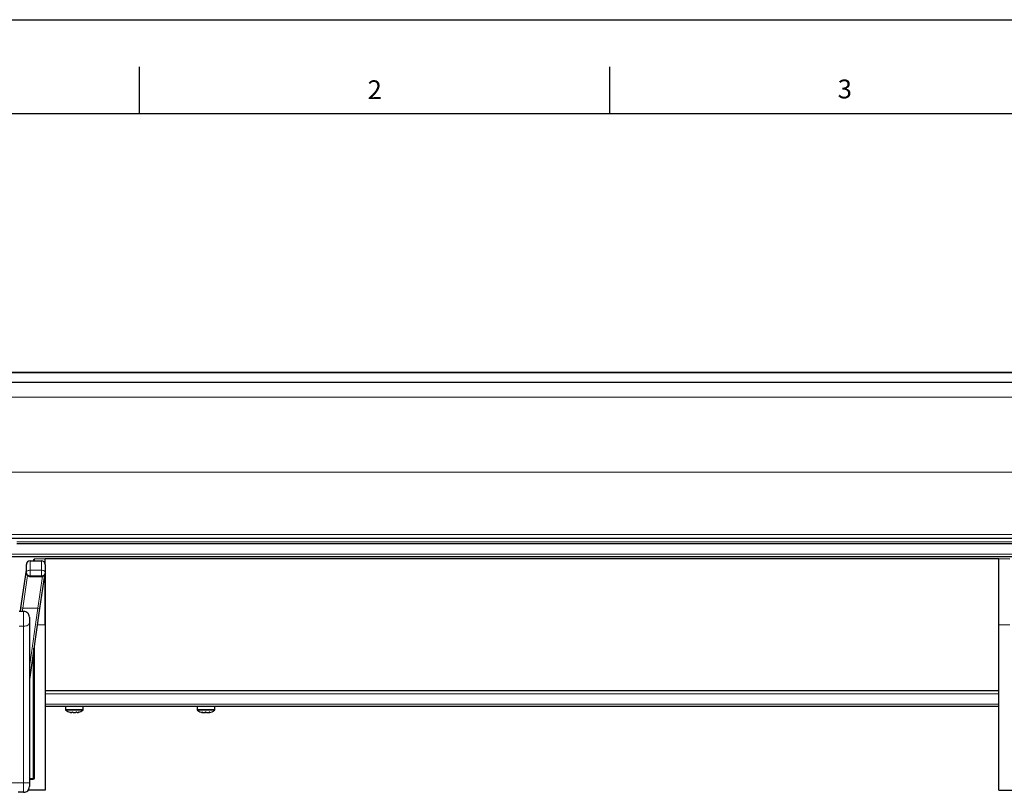
# Model space of a CAD drawing. Units: millimetres. Extents: x 0 to 841, y 0 to 594.
# Drawn here: x 63 to 167, y 512 to 594 of the extents above; entities that cross this region are included whole.
import ezdxf

# ---------------------------------------------------------------- set-up
doc = ezdxf.new("R2010")
doc.units = ezdxf.units.MM
doc.layers.add('LINIEN-DÜNN', color=7, linetype='Continuous')
doc.layers.add('VORLAGE_TEXT', color=7, linetype='Continuous')
doc.layers.add('LINIEN-NORMAL', color=7, linetype='Continuous', lineweight=25)
doc.styles.add('SLDTEXTSTYLE0', font='TXT', dxfattribs={"width": 0.605})

msp = doc.modelspace()

# ---------------------------------------------------------------- linework, layer by layer
at = {"color": 7, "linetype": 'Continuous', "lineweight": 25}
for p, q in [((320.1106753, 556.51842631), (38.1106753, 556.51842631)), ((38.1106753, 555.4962484), (320.1106753, 555.4962484)), ((38.1106753, 538.8836), (291.71071022, 538.8836)), ((62.5106753, 538.3236), (169.9106753, 538.3236)), ((61.92312685, 536.9636), (170.497728, 536.9636)), ((63.5106753, 535.29093107), (63.5106753, 536.1036)), ((63.9106753, 536.5036), (65.1106753, 536.5036)), ((64.3106753, 536.5036), (64.3106753, 536.62369208)), ((65.5106753, 536.7036), (64.36962815, 536.68368294)), ((166.9106753, 536.70359999), (65.5106753, 536.7036)), ((65.5106753, 536.1036), (65.5106753, 536.7036)), ((65.5106753, 536.1036), (65.5106753, 535.29093107)), ((168.05172244, 536.68368294), (166.9106753, 536.7036)), ((166.9106753, 529.70359999), (166.9106753, 536.70359999)), ((62.92965147, 531.48570368), (63.50861636, 535.48936202)), ((63.5106753, 535.18004401), (63.5106753, 535.29093107)), ((63.5106753, 535.18004401), (63.52734936, 535.07473466)), ((65.43304246, 534.96675335), (64.92137288, 531.42845558)), ((65.49400124, 535.07721496), (65.5106753, 535.18279065)), ((65.5106753, 535.29093107), (65.5106753, 535.18279065)), ((65.5106753, 535.19908731), (65.5106753, 529.7036)), ((65.5106753, 529.7036), (65.5106753, 535.18279065)), ((63.8563233, 534.83721251), (65.16243911, 534.83721251)), ((63.22020385, 531.11389025), (62.72893006, 531.10531504)), ((62.8750126, 531.10786492), (62.92965147, 531.48570368)), ((64.92137288, 531.42845558), (63.8306753, 523.88606304)), ((63.8306753, 530.51398164), (63.8306753, 529.87663651)), ((63.8306753, 529.87663651), (63.8306753, 512.9036)), ((65.5106753, 529.7036), (65.5106753, 512.1036)), ((166.9106753, 512.1036), (166.9106753, 529.7036)), ((64.3106753, 513.3636), (64.3106753, 527.20535931)), ((65.5106753, 522.7036), (166.9106753, 522.70359999)), ((65.5106753, 521.0636), (166.9106753, 521.0636)), ((67.6606753, 521.0636), (67.6606753, 520.68243119)), ((68.32408911, 520.35819989), (68.32408911, 520.35780946)), ((68.60747599, 520.35780946), (68.60747599, 520.35860815)), ((68.89406218, 520.38767198), (68.89406218, 520.35780946)), ((68.89726148, 520.35780946), (68.89726148, 520.3839179)), ((69.5606753, 520.68243119), (69.5606753, 521.0636)), ((81.6606753, 521.0636), (81.6606753, 520.68271696)), ((82.28327754, 520.37838637), (82.28327754, 520.35808843)), ((82.47583871, 520.35803397), (82.47583871, 520.37946423)), ((82.80323647, 520.36534673), (82.80323647, 520.35804077)), ((82.93807306, 520.35810203), (82.93807306, 520.38924159)), ((83.00194302, 520.38246124), (83.01035521, 520.38867031)), ((83.5606753, 520.68271696), (83.5606753, 521.0636)), ((63.8306753, 513.3036), (64.2506753, 513.3036)), ((63.22020385, 511.89330974), (62.6306753, 511.9036)), ((65.5106753, 512.1036), (63.68696198, 512.1036)), ((63.8306753, 512.9036), (63.8306753, 512.49321835)), ((166.9106753, 512.1036), (175.85751715, 512.1036))]:
    msp.add_line(p, q, dxfattribs=at)
at = {"color": 7, "linetype": 'Continuous', "lineweight": 18}
for p, q in [((38.1106753, 556.48225672), (320.1106753, 556.48225672)), ((38.1106753, 553.88869978), (320.1106753, 553.88869978)), ((38.1106753, 545.91914219), (320.1106753, 545.91914219)), ((38.1106753, 539.2836), (320.1106753, 539.2836)), ((62.5106753, 538.5236), (169.9106753, 538.5236)), ((61.77269445, 537.2136), (170.64793848, 537.2136)), ((63.9106753, 536.5036), (63.9106753, 535.48776383)), ((64.36962815, 536.68368294), (64.36962815, 536.5036)), ((65.1106753, 535.48776383), (65.1106753, 536.5036)), ((63.62902553, 534.9245894), (63.12759253, 531.45707963)), ((63.4934328, 535.27717162), (63.50861636, 535.48936202)), ((63.5106753, 535.27956494), (63.4934328, 535.27717162)), ((63.50203866, 535.37450856), (63.5106753, 535.36992996)), ((63.9106753, 534.90456074), (63.9106753, 535.48776383)), ((63.9106753, 535.48776383), (65.1106753, 535.48776383)), ((65.1106753, 534.90456074), (65.1106753, 535.48776383)), ((65.1106753, 534.90456074), (63.9106753, 534.90456074)), ((63.9106753, 534.90456074), (63.9106753, 534.85084218)), ((63.9106753, 534.85084218), (65.1106753, 534.85084218)), ((64.72343182, 531.45707963), (65.21416604, 534.8506052)), ((65.1106753, 534.85084218), (65.1106753, 534.90456074)), ((63.12759253, 531.45707963), (62.92965147, 531.48570368)), ((63.12759253, 531.45707963), (63.07792461, 531.11140676)), ((64.72343182, 531.45707963), (63.12759253, 531.45707963)), ((63.22020385, 529.54485426), (63.22020385, 531.11389025)), ((63.8306753, 525.24377875), (64.72343182, 531.45707963)), ((64.72343182, 531.45707963), (64.92137288, 531.42845558)), ((65.5106753, 529.7036), (64.6719433, 529.7036)), ((166.9106753, 529.7036), (168.05172244, 529.7036)), ((63.22020385, 529.54485426), (62.72893006, 529.54959682)), ((63.22020385, 512.9036), (63.22020385, 529.54485426)), ((64.36962815, 527.61303013), (64.36962815, 513.3636)), ((64.2506753, 513.3636), (64.2506753, 526.79044728)), ((65.5106753, 522.37295566), (166.9106753, 522.37295566)), ((65.5106753, 521.2636), (166.9106753, 521.2636)), ((69.5606753, 520.68243119), (67.6606753, 520.68243119)), ((69.52193358, 520.60845424), (67.69941702, 520.60845424)), ((82.19206436, 520.38244442), (82.19206436, 520.39378273)), ((83.00194302, 520.38246124), (83.00194302, 520.39354536)), ((63.8306753, 513.3636), (64.2506753, 513.3636)), ((64.24962815, 513.2436), (63.8306753, 513.2436)), ((64.3106753, 513.3636), (64.2506753, 513.3636)), ((64.2506753, 513.3636), (64.2506753, 513.3036)), ((64.36962815, 513.3636), (64.3106753, 513.3636)), ((63.22020385, 512.9036), (61.32893006, 512.9036)), ((63.22020385, 512.9036), (63.8306753, 512.9036)), ((63.22020385, 511.89330974), (63.22020385, 512.9036))]:
    msp.add_line(p, q, dxfattribs=at)
at = {"color": 7, "linetype": 'Continuous', "lineweight": 18, "flags": 128}
for points in [[(63.5106753, 535.29093107), (63.51836119, 535.32933123), (63.54112349, 535.36625571), (63.57808745, 535.40028549), (63.62783259, 535.43011285), (63.68844721, 535.45459153), (63.75760193, 535.47278083), (63.83263917, 535.48398175), (63.9106753, 535.48776383)], [(65.5106753, 535.29093107), (65.50298941, 535.32933123), (65.48022711, 535.36625571), (65.44326314, 535.40028549), (65.39351801, 535.43011285), (65.33290339, 535.45459153), (65.26374867, 535.47278083), (65.18871143, 535.48398175), (65.1106753, 535.48776383)], [(63.22020385, 529.54485426), (63.33872928, 529.55022914), (63.45300976, 529.56842704), (63.55855576, 529.59873307), (63.65122086, 529.63995662), (63.72736468, 529.69047823), (63.78399588, 529.74831313), (63.81888969, 529.81118927), (63.8306753, 529.87663651)], [(83.5606753, 520.68271695), (83.54312682, 520.68275405), (83.45951261, 520.68280401), (83.31294402, 520.68284751), (83.11429138, 520.68288134), (82.87828783, 520.68290297), (82.62243668, 520.6829108), (82.36571325, 520.68290426), (82.12715753, 520.68288383), (81.92446211, 520.68285102), (81.77265999, 520.68280827), (81.68300963, 520.68275875), (81.66067536, 520.68271689)], [(83.52193342, 520.6087399), (83.52191581, 520.60874117), (83.52161886, 520.6087449)]]:
    msp.add_lwpolyline(points, dxfattribs=at)
at = {"color": 7, "linetype": 'Continuous', "lineweight": 25, "flags": 128}
for points in [[(65.48774048, 535.05946704), (65.48778549, 535.05954531), (65.49400124, 535.07721496)], [(83.52161886, 520.6087449), (83.4834008, 520.60879351), (83.37418277, 520.60884152), (83.20310991, 520.6088813), (82.98404151, 520.60890964), (82.73472521, 520.60892423), (82.47535912, 520.6089239), (82.22695554, 520.60890867), (82.00963865, 520.60887978), (81.84101418, 520.60883957), (81.73474308, 520.60879128), (81.69946183, 520.60874185)]]:
    msp.add_lwpolyline(points, dxfattribs=at)
at = {"color": 7, "linetype": 'Continuous', "lineweight": 25}
for centre, radius, start, end in [((63.9106753, 536.1036), 0.4, 90, 180), ((64.3706753, 536.62369208), 0.06, 91, 180), ((65.1106753, 536.1036), 0.4, 0, 90), ((63.3106753, 535.51798607), 0.2, 351.7715572607, 0), ((63.2306753, 530.51398164), 0.6, 0, 91), ((67.7506753, 520.68243119), 0.09, 179.9999999999, 235.2820944974), ((68.6106753, 521.9236), 1.6, 235.2820944974, 252.9522372219), ((68.46747708, 521.53138963), 1.18230729, 256.419263837, 263.0341298489), ((68.47214796, 521.55693999), 1.20784863, 256.5661309933, 263.1118295464), ((67.74502195, 520.40628952), 0.58428124, 355.2404770861, 357.6311409059), ((68.75233554, 521.55693999), 1.20784863, 256.5661309935, 263.1118295462), ((68.75726257, 521.53138963), 1.18230729, 256.4192638369, 263.0341298491), ((68.46901506, 521.55693999), 1.20784863, 276.8881704536, 283.4338690067), ((69.47632865, 520.40628952), 0.58428124, 182.368859097, 184.7595229129), ((68.75387352, 521.53138963), 1.18230729, 276.9658701509, 283.5807361633), ((68.31499501, 520.40628952), 0.58428124, 355.2404770872, 357.6311409037), ((68.6106753, 521.9236), 1.6, 287.042348378, 304.7179055026), ((69.4706753, 520.68243119), 0.09, 304.7179055026, 0), ((82.6106753, 521.92388574), 1.6, 235.2820962191, 257.3197722829), ((82.38608121, 520.92606301), 0.57720336, 250.3585753839, 259.7405116126), ((82.58183772, 521.90836607), 1.5588381, 258.1988546528, 263.971148392), ((82.3390642, 520.6613323), 0.31331866, 284.613586061, 297.1388659153), ((82.63953215, 521.90801499), 1.55860088, 262.447538512, 263.9713419358), ((82.37339121, 520.9258259), 0.57696028, 280.2279148963, 289.6124878094), ((82.84831556, 520.92613107), 0.57720336, 250.3585753839, 259.7405116127), ((82.58172132, 521.90839568), 1.55886782, 276.0312114754, 281.8034318244), ((82.87596112, 520.64172704), 0.29285964, 252.1360699581, 255.6215264969), ((82.6394459, 521.90827996), 1.55886782, 276.0312114756, 281.8034318244), ((82.85902313, 520.66128464), 0.31331866, 284.6135860613, 297.1388659149), ((82.6106753, 521.92388574), 1.6, 282.6971003904, 304.7179037809), ((64.2506753, 513.3636), 0.06, 270, 0), ((63.2306753, 512.49321835), 0.6, 269, 0)]:
    msp.add_arc(centre, radius, start, end, dxfattribs=at)
at = {"color": 7, "linetype": 'Continuous', "lineweight": 18}
for centre, radius, start, end in [((63.90397657, 535.2978661), 0.39336241, 181.0101851092, 270.9757604995), ((65.11737403, 535.2978661), 0.39336241, 269.0242395005, 358.9898148908), ((65.10989384, 513.25859543), 0.86039637, 177.0016736235, 180.9986309243), ((64.24962815, 513.3636), 0.12, 270, 0)]:
    msp.add_arc(centre, radius, start, end, dxfattribs=at)
at = {"color": 7, "linetype": 'Continuous', "lineweight": 25}
for centre, major_axis, ratio, start_param, end_param in [((63.9106753, 535.23721251), (0.32367128, 0.27099748), 0.8672601681, 2.8033001462, 4.0843447716), ((65.1106753, 535.23721251), (0.32466544, -0.26770343), 0.8727944358, 5.3361907931, 6.6172354185), ((63.9106753, 535.23721251), (0.07227298, 0.39839754), 0.4949115481, 3.2311340834, 3.4929334712), ((65.1106753, 535.23721251), (-0.06686777, 0.39874916), 0.4727046651, 2.800689024, 3.0624884118)]:
    msp.add_ellipse(centre, major_axis=major_axis, ratio=ratio, start_param=start_param, end_param=end_param, dxfattribs=at)
at = {"color": 7, "linetype": 'Continuous', "lineweight": 18}
for points, knots in [([(63.4934328, 535.27717162), (63.49348798, 535.27774638), (63.49486302, 535.29206976), (63.49733966, 535.32005237), (63.50007801, 535.3518863), (63.50164938, 535.3700169), (63.50203866, 535.37450856)], [0, 0, 0, 0, 0.0176603962, 0.4401102315, 0.8612932672, 1, 1, 1, 1]), ([(63.5106753, 535.28306961), (63.50896106, 535.28262197), (63.50154803, 535.28068622), (63.49726527, 535.27880039), (63.49364116, 535.27726017), (63.4934328, 535.27717162)], [0, 0, 0, 0, 0.2208885454, 0.9552077292, 1, 1, 1, 1])]:
    msp.add_open_spline(points, degree=3, knots=knots, dxfattribs=at)
at = {"color": 7, "linetype": 'Continuous', "lineweight": 25}
for points, knots in [([(68.19153707, 520.38213965), (68.18227893, 520.38434992), (68.16374231, 520.38877533), (68.14677242, 520.39280606), (68.13930497, 520.39455302), (68.14135895, 520.39402403), (68.14175869, 520.39392107)], [0, 0, 0, 0, 0.3104128923, 0.6215083552, 0.9263378738, 1, 1, 1, 1]), ([(68.47963871, 520.38213965), (68.46944847, 520.38433847), (68.44904556, 520.38874096), (68.41443093, 520.39294275), (68.38207571, 520.39462662), (68.35516723, 520.39356798), (68.33649107, 520.38999953), (68.32949627, 520.38568404), (68.32893375, 520.38280447), (68.32880388, 520.38213965)], [0, 0, 0, 0, 0.1619531558, 0.3242624914, 0.4833026656, 0.6392262863, 0.7947384519, 0.9526103538, 1, 1, 1, 1]), ([(68.89877694, 520.38213965), (68.89779707, 520.38433885), (68.89583533, 520.38874168), (68.87889587, 520.39294328), (68.85382262, 520.39462667), (68.82286402, 520.39356757), (68.78971119, 520.38999871), (68.76498559, 520.38568329), (68.75250588, 520.38280408), (68.74962595, 520.38213965)], [0, 0, 0, 0, 0.161982071, 0.3242906464, 0.4833301486, 0.6392534939, 0.7947659026, 0.9526384709, 1, 1, 1, 1]), ([(69.07956737, 520.39391466), (69.07907157, 520.39377533), (69.07791402, 520.39345002), (69.06366467, 520.38994235), (69.04618283, 520.38568759), (69.03425191, 520.38280513), (69.03149737, 520.38213965)], [0, 0, 0, 0, 0.2441193782, 0.5699431452, 0.9007109526, 1, 1, 1, 1]), ([(81.66189044, 520.68361238), (81.66150322, 520.68051169), (81.65980337, 520.66689984), (81.66763103, 520.64501915), (81.681845, 520.62331342), (81.69580246, 520.61031715), (81.70494659, 520.60556672), (81.70781081, 520.60407874)], [0, 0, 0, 0, 0.0961769607, 0.4222111123, 0.6819734959, 0.9003843923, 1, 1, 1, 1]), ([(82.26303098, 520.38247666), (82.25201742, 520.38467291), (82.22996607, 520.38907025), (82.20169382, 520.39329956), (82.18227329, 520.39486066), (82.17296043, 520.3943511), (82.17410399, 520.39260032), (82.174425, 520.39210886)], [0, 0, 0, 0, 0.2313362147, 0.4631811173, 0.6903563047, 0.9130797649, 1, 1, 1, 1]), ([(82.17512446, 520.38999384), (82.17821434, 520.38826321), (82.18223173, 520.38601308), (82.19022006, 520.38311379), (82.19206436, 520.38244442)], [0, 0, 0, 0, 0.76912576495, 1, 1, 1, 1]), ([(82.6542987, 520.38251248), (82.64686782, 520.38471302), (82.63198972, 520.38911895), (82.60044916, 520.39332365), (82.56669021, 520.39500825), (82.5339365, 520.39394804), (82.5058038, 520.39037598), (82.48956901, 520.38605648), (82.48340679, 520.38317432), (82.48198409, 520.3825089)], [0, 0, 0, 0, 0.1619531558, 0.3242624914, 0.4833026656, 0.6392262863, 0.7947384519, 0.9526103538, 1, 1, 1, 1]), ([(83.00963842, 520.38972741), (83.00945186, 520.39089429), (83.00902127, 520.39358754), (82.99525582, 520.39492012), (82.97250922, 520.39392679), (82.94301968, 520.39034477), (82.91790227, 520.38603402), (82.90384013, 520.38315442), (82.90059504, 520.3824899)], [0, 0, 0, 0, 0.15249467857, 0.35196923627, 0.5475353686, 0.74258608566, 0.94059702186, 1, 1, 1, 1]), ([(83.52012614, 520.60849877), (83.5216886, 520.60921839), (83.53115932, 520.61358032), (83.54468721, 520.6301674), (83.55861034, 520.65460165), (83.55938833, 520.67378016), (83.55974636, 520.68260615)], [0, 0, 0, 0, 0.0584725493, 0.3544285527, 0.7029066651, 1, 1, 1, 1])]:
    msp.add_open_spline(points, degree=3, knots=knots, dxfattribs=at)
at = {"layer": 'LINIEN-DÜNN'}
for p, q in [((0, 594), (841, 594)), ((75.5, 589), (75.5, 584)), ((125.5, 589), (125.5, 584))]:
    msp.add_line(p, q, dxfattribs=at)
at = {"layer": 'LINIEN-NORMAL', "lineweight": 25}
msp.add_line((831, 584), (20, 584), dxfattribs=at)

# ---------------------------------------------------------------- texts
at = {"layer": 'VORLAGE_TEXT', "char_height": 2, "attachment_point": 2, "style": 'SLDTEXTSTYLE0'}
for s, insert in [('2', (100.54234415, 587.55667029)), ('3', (150.52372802, 587.6378888))]:
    msp.add_mtext(s, dxfattribs=dict(at, insert=insert))

doc.saveas('drawing.dxf')
